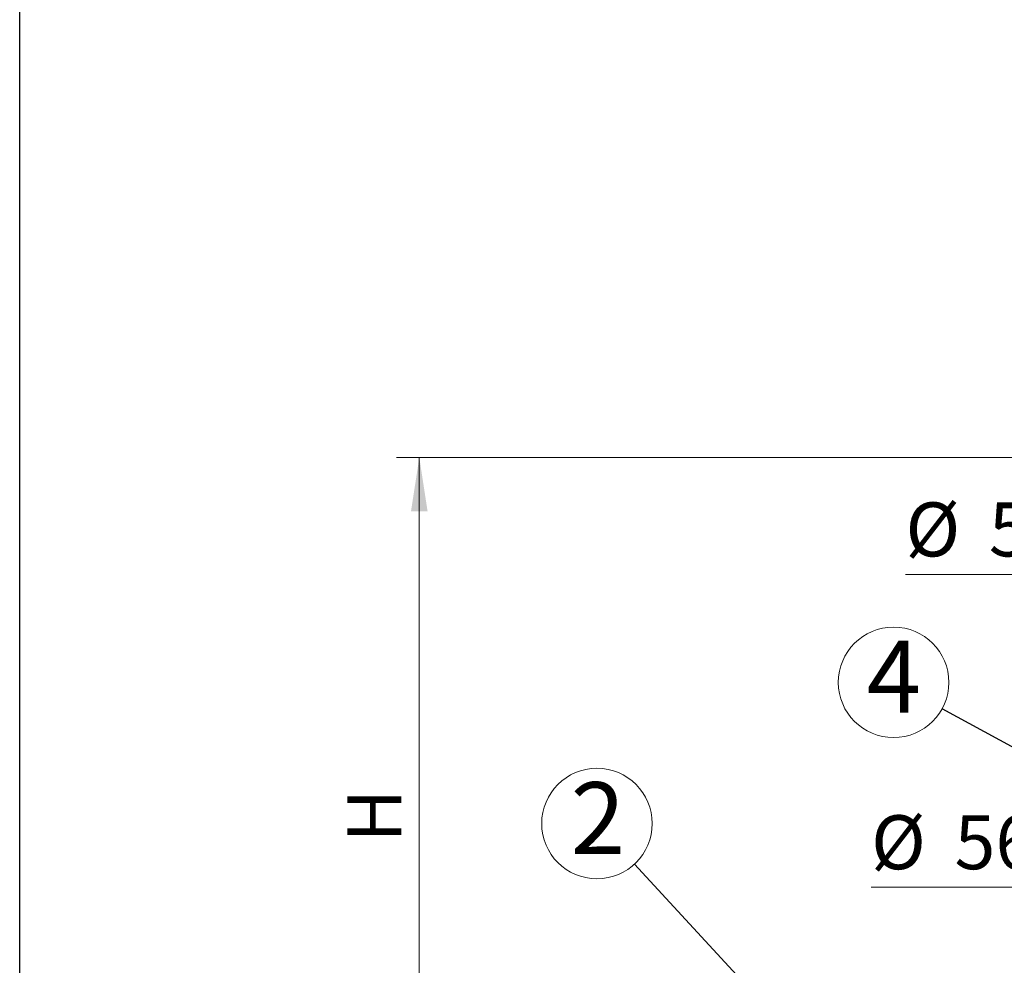
# Model space of a CAD drawing. Units: millimetres. Extents: x 397 to 16407, y 400 to 11480.
# Drawn here: x 400 to 2137, y 7097 to 8767 of the extents above; entities that cross this region are included whole.
import ezdxf

# ---------------------------------------------------------------- set-up
doc = ezdxf.new("R2010")
doc.units = ezdxf.units.MM
doc.header["$LTSCALE"] = 40
doc.styles.add('SLDTEXTSTYLE0', font='calibri.ttf')
doc.styles.get("Standard").update_dxf_attribs({"font": 'calibri.ttf'})
doc.dimstyles.new('SLDDIMSTYLE0', dxfattribs={"dimtxt": 95.25, "dimasz": 95.25, "dimexe": 0, "dimexo": 0.0625, "dimgap": 23.8125, "dimtad": 1, "dimdec": 0, "dimrnd": 1e-09, "dimzin": 12, "dimdsep": 46, "dimtxsty": 'SLDTEXTSTYLE0', "dimsah": 1, "dimcen": 0.09, "dimadec": 0, "dimazin": 3, "dimtfac": 1, "dimtdec": 3, "dimtofl": 0, "dimtmove": 0, "dimatfit": 3, "dimfxl": 1, "dimfrac": 2, "dimtolj": 1, "dimtzin": 12, "dimarcsym": 0})
doc.dimstyles.new('SLDDIMSTYLE1', dxfattribs={"dimtxt": 95.25, "dimasz": 95.25, "dimexe": 0, "dimexo": 0.0625, "dimgap": 23.8125, "dimtad": 1, "dimdec": 0, "dimrnd": 1e-09, "dimzin": 12, "dimdsep": 46, "dimtxsty": 'SLDTEXTSTYLE0', "dimsah": 1, "dimcen": 0.09, "dimadec": 0, "dimazin": 3, "dimtfac": 1, "dimtdec": 3, "dimtmove": 0, "dimatfit": 0, "dimfxl": 1, "dimfrac": 2, "dimtolj": 1, "dimtzin": 12, "dimarcsym": 0})
doc.dimstyles.new('SLDDIMSTYLE2', dxfattribs={"dimtxt": 0.18, "dimasz": 95.25, "dimexe": 0, "dimexo": 0.0625, "dimgap": 0, "dimtad": 0, "dimtih": 1, "dimtoh": 1, "dimdec": 0, "dimrnd": 1e-09, "dimzin": 0, "dimdsep": 46, "dimtxsty": 'Standard', "dimsah": 1, "dimcen": 0.09, "dimadec": 0, "dimazin": 0, "dimtfac": 95.25, "dimtdec": 0, "dimtofl": 0, "dimtmove": 0, "dimatfit": 3, "dimfxl": 1, "dimfrac": 2, "dimtolj": 1, "dimtzin": 0, "dimarcsym": 0})

# ---------------------------------------------------------------- blocks, each defined once
blk = doc.blocks.new('_D_3')
at = {"color": 7, "linetype": 'Continuous', "lineweight": 0, "transparency": 16777216}
for p, q in [((2338.3, 7787.4), (1962.8, 7787.4)), ((2338.3, 7787.4), (2838.3, 7787.4)), ((2838.3, 7787.4), (3021.4, 7787.4))]:
    blk.add_line(p, q, dxfattribs=at)
at = {"color": 7, "linetype": 'Continuous', "lineweight": 18, "transparency": 16777216}
for points in [[(2338.3, 7787.4), (2243, 7802.1), (2243, 7772.8)], [(2838.3, 7787.4), (2933.5, 7772.8), (2933.5, 7802.1)]]:
    blk.add_solid(points, dxfattribs=at)
at = {"color": 7, "linetype": 'Continuous', "lineweight": 18, "transparency": 16777216, "char_height": 95.25, "attachment_point": 1, "style": 'SLDTEXTSTYLE0'}
for s, insert in [('%%c', (1962.8, 7914.4)), ('500', (2110, 7914.4))]:
    blk.add_mtext(s, dxfattribs=dict(at, insert=insert))
blk = doc.blocks.new('_D_5')
at = {"color": 7, "linetype": 'Continuous', "lineweight": 0, "transparency": 16777216}
for p, q in [((2308.3, 7186.9), (2308.3, 7275.2)), ((2868.3, 7186.9), (2868.3, 7275.2)), ((2308.3, 7235.2), (1902.1, 7235.2)), ((2308.3, 7235.2), (2868.3, 7235.2)), ((2868.3, 7235.2), (3051.4, 7235.2))]:
    blk.add_line(p, q, dxfattribs=at)
at = {"color": 7, "linetype": 'Continuous', "lineweight": 18, "transparency": 16777216}
for points in [[(2308.3, 7235.2), (2213, 7249.8), (2213, 7220.5)], [(2868.3, 7235.2), (2963.5, 7220.5), (2963.5, 7249.8)]]:
    blk.add_solid(points, dxfattribs=at)
at = {"color": 7, "linetype": 'Continuous', "lineweight": 18, "transparency": 16777216, "char_height": 95.25, "attachment_point": 1, "style": 'SLDTEXTSTYLE0'}
for s, insert in [('%%c', (1902.1, 7362.2)), ('560', (2049.4, 7362.2))]:
    blk.add_mtext(s, dxfattribs=dict(at, insert=insert))
blk = doc.blocks.new('_D_8')
at = {"color": 7, "linetype": 'Continuous', "lineweight": 0, "transparency": 16777216}
for p, q in [((2244.7, 7993.8), (1065.1, 7993.8)), ((1105.1, 6713.8), (1105.1, 7993.8)), ((1482.6, 6713.8), (1065.1, 6713.8))]:
    blk.add_line(p, q, dxfattribs=at)
at = {"color": 7, "linetype": 'Continuous', "lineweight": 18, "transparency": 16777216}
for points in [[(1105.1, 7993.8), (1090.4, 7898.6), (1119.7, 7898.6)], [(1105.1, 6713.8), (1119.7, 6809.1), (1090.4, 6809.1)]]:
    blk.add_solid(points, dxfattribs=at)
at = {"color": 7, "linetype": 'Continuous', "lineweight": 18, "transparency": 16777216, "insert": (978.1, 7314.2), "char_height": 95.2, "attachment_point": 1, "rotation": 90, "style": 'SLDTEXTSTYLE0'}
blk.add_mtext('H', dxfattribs=at)
blk = doc.blocks.new('SW_NOTE_0_4')
at = {"color": 0, "linetype": 'Continuous', "lineweight": 0}
blk.add_circle((-66.1, 71.7), 97.5, dxfattribs=at)
at = {"color": 0, "linetype": 'Continuous', "lineweight": 0, "insert": (-64.5, 144.7), "char_height": 127, "attachment_point": 2, "style": 'SLDTEXTSTYLE0'}
blk.add_mtext('2', dxfattribs=at)
blk = doc.blocks.new('SW_NOTE_0_6')
at = {"color": 0, "linetype": 'Continuous', "lineweight": 0}
blk.add_circle((-85.6, 46.7), 97.5, dxfattribs=at)
at = {"color": 0, "linetype": 'Continuous', "lineweight": 0, "insert": (-85.2, 120.1), "char_height": 127, "attachment_point": 2, "style": 'SLDTEXTSTYLE0'}
blk.add_mtext('4', dxfattribs=at)

msp = doc.modelspace()

# ---------------------------------------------------------------- linework, layer by layer
at = {"color": 7, "linetype": 'Continuous', "lineweight": 25}
msp.add_line((400, 400), (400, 11480), dxfattribs=at)

# ---------------------------------------------------------------- block references
at = {"color": 7, "linetype": 'Continuous', "lineweight": 0}
for name, p in [('SW_NOTE_0_6', (2027.5, 7550.1)), ('SW_NOTE_0_4', (1484.6, 7275.9))]:
    msp.add_blockref(name, p, dxfattribs=at)

# ---------------------------------------------------------------- dimensions: what is measured, and where the dimension line sits
at = {"color": 7, "linetype": 'Continuous', "lineweight": 18}
dim = msp.add_linear_dim(base=(1105.1, 7993.8), p1=(1522.6, 6713.8), p2=(2284.7, 7993.8), angle=90, dimstyle='SLDDIMSTYLE0', dxfattribs=at)
dim.commit()
dim.dimension.update_dxf_attribs({"geometry": '_D_8', "text_midpoint": (1105.1, 7353.8), "dimtype": 160})
for base, p1, p2, picture, middle in [((2838.3, 7787.4), (2338.3, 7955.6), (2838.3, 7955.6), '_D_3', (2133, 7787.4)), ((2868.3, 7235.2), (2308.3, 7146.9), (2868.3, 7146.9), '_D_5', (2072.3, 7235.2))]:
    dim = msp.add_linear_dim(base=base, p1=p1, p2=p2, text='%%c<>', dimstyle='SLDDIMSTYLE1', dxfattribs=at)
    dim.commit()
    dim.dimension.update_dxf_attribs({"geometry": picture, "text_midpoint": middle, "dimtype": 160})

# ---------------------------------------------------------------- leaders
at = {"color": 7, "linetype": 'Continuous', "lineweight": 0}
for points in [[(2308.3, 7396.9), (2027.5, 7550.1)], [(1772.6, 6963.8), (1484.6, 7275.9)]]:
    msp.add_leader(points, dimstyle='SLDDIMSTYLE2', dxfattribs=at)

doc.saveas('drawing.dxf')
